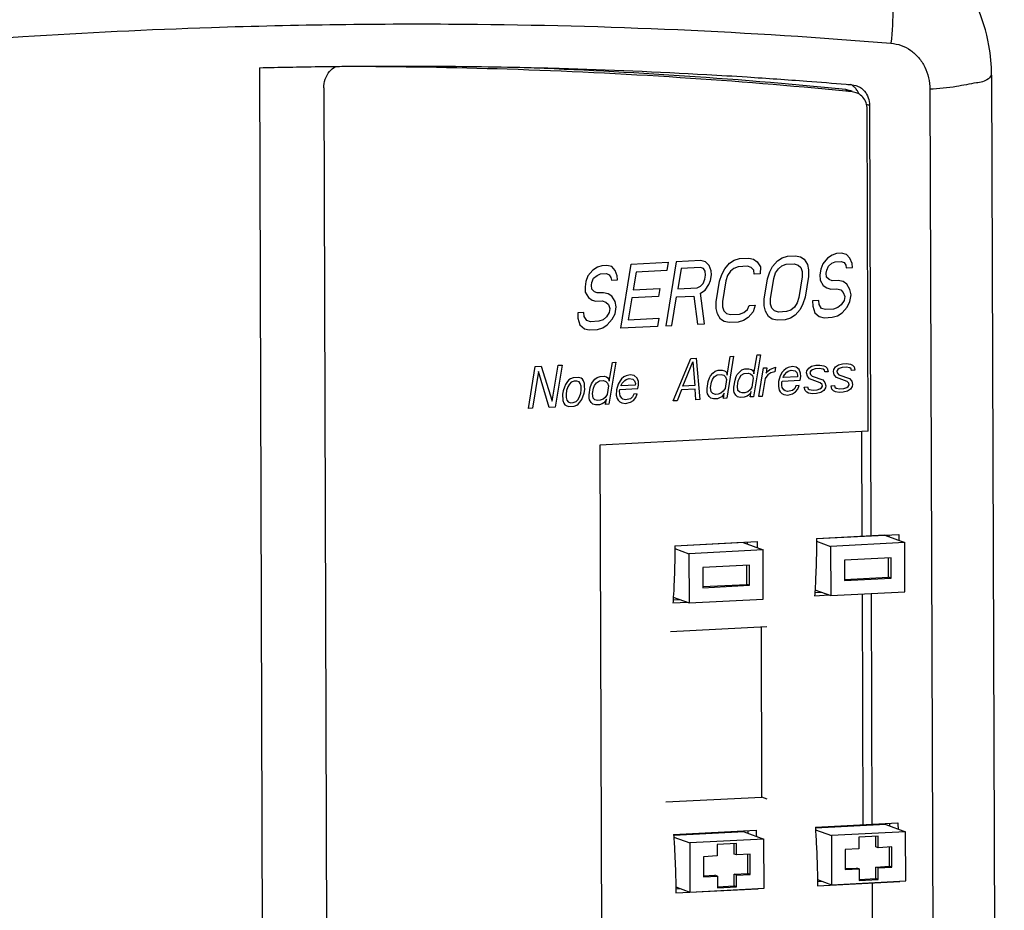
# Model space of a CAD drawing. Extents: x 0 to 34, y 0 to 22.
# Drawn here: x 26.4 to 27.1, y 17.6 to 18.2 of the extents above; entities that cross this region are included whole.
import ezdxf

# ---------------------------------------------------------------- set-up
doc = ezdxf.new("R2010")
doc.units = 0
doc.header["$LTSCALE"] = 1.87
doc.header["$MEASUREMENT"] = 0
doc.layers.get('0').update_dxf_attribs({"linetype": 'CONTINUOUS'})
doc.layers.add('COS_FEATURE', color=7, linetype='CONTINUOUS')

msp = doc.modelspace()

# ---------------------------------------------------------------- linework, layer by layer
at = {"color": 7, "linetype": 'CONTINUOUS'}
for p, q in [((26.56743, 18.18596), (26.5733, 16.43091)), ((27.06119, 18.18101), (27.06978, 15.61633)), ((26.96729, 18.17449), (26.96975, 18.17401)), ((26.61077, 18.17233), (26.61666, 16.41508)), ((26.96292, 18.17134), (26.96565, 18.1707)), ((26.9655, 18.17038), (26.96292, 18.17134)), ((26.96728, 18.1701), (26.96563, 18.17071)), ((26.96989, 18.16914), (26.96716, 18.16977)), ((27.01957, 18.17144), (27.02816, 15.60733)), ((26.97802, 17.94085), (26.9773, 18.15803)), ((26.97884, 18.1606), (26.97981, 17.87027)), ((26.97802, 17.94085), (26.79693, 17.93148)), ((26.97403, 17.86997), (26.97379, 17.94083)), ((26.79693, 17.93148), (26.7982, 17.55493)), ((26.94317, 17.86838), (26.99873, 17.87124)), ((26.9893, 17.87064), (26.94318, 17.86827)), ((26.9893, 17.87064), (27.00265, 17.86569)), ((26.99208, 17.86961), (26.99208, 17.8709)), ((26.84762, 17.86347), (26.90317, 17.86633)), ((26.89374, 17.86573), (26.84762, 17.86335)), ((26.89374, 17.86573), (26.9071, 17.86077)), ((26.89652, 17.8647), (26.89652, 17.86598)), ((26.94315, 17.86664), (26.95265, 17.86312)), ((27.00265, 17.86569), (26.95265, 17.86312)), ((26.95265, 17.86312), (26.95275, 17.82996)), ((27.00275, 17.83253), (27.00265, 17.86569)), ((26.84759, 17.86173), (26.8571, 17.8582)), ((26.9071, 17.86077), (26.8571, 17.8582)), ((26.8571, 17.8582), (26.85719, 17.82504)), ((26.90719, 17.82762), (26.9071, 17.86077)), ((26.99342, 17.85546), (26.96194, 17.85384)), ((26.99346, 17.84181), (26.99342, 17.85546)), ((26.89786, 17.85055), (26.86638, 17.84893)), ((26.86638, 17.84893), (26.86642, 17.83527)), ((26.89624, 17.83751), (26.8962, 17.85046)), ((26.8979, 17.83689), (26.89786, 17.85055)), ((26.96194, 17.85384), (26.96198, 17.84019)), ((26.99179, 17.84243), (26.99175, 17.85538)), ((26.96198, 17.84089), (26.99179, 17.84243)), ((26.99346, 17.84181), (26.99179, 17.84243)), ((26.86642, 17.83598), (26.89624, 17.83751)), ((26.86642, 17.83527), (26.8979, 17.83689)), ((26.8979, 17.83689), (26.89624, 17.83751)), ((26.96198, 17.84019), (26.99346, 17.84181)), ((26.84654, 17.82899), (26.85719, 17.82504)), ((26.94188, 17.82989), (26.95158, 17.83039)), ((26.942, 17.83212), (26.94632, 17.83234)), ((26.9421, 17.83391), (26.95275, 17.82996)), ((26.95275, 17.82996), (27.00275, 17.83253)), ((26.97468, 17.67552), (26.97416, 17.83106)), ((26.97994, 17.83136), (26.98046, 17.67581)), ((26.84633, 17.82498), (26.85602, 17.82548)), ((26.84645, 17.8272), (26.85077, 17.82743)), ((26.85719, 17.82504), (26.90719, 17.82762)), ((26.84477, 17.80567), (26.90959, 17.80901)), ((26.90628, 17.69412), (26.90595, 17.80882)), ((26.84147, 17.69079), (26.90628, 17.69412)), ((26.90993, 17.69277), (26.90628, 17.69412)), ((26.94234, 17.67385), (26.99789, 17.67671)), ((26.99265, 17.67456), (26.99265, 17.67644)), ((26.84678, 17.66893), (26.90234, 17.67179)), ((26.89431, 17.67067), (26.84682, 17.66823)), ((26.89431, 17.67067), (26.90767, 17.66572)), ((26.8971, 17.66964), (26.89709, 17.67152)), ((26.98987, 17.67559), (26.94237, 17.67315)), ((26.94244, 17.67206), (26.95322, 17.66806)), ((27.00322, 17.67064), (26.95322, 17.66806)), ((26.98987, 17.67559), (27.00322, 17.67064)), ((27.00332, 17.63748), (27.00322, 17.67064)), ((26.84689, 17.66715), (26.85767, 17.66315)), ((26.90767, 17.66572), (26.85767, 17.66315)), ((26.85767, 17.66315), (26.85776, 17.62999)), ((26.90776, 17.63256), (26.90767, 17.66572)), ((26.95322, 17.66806), (26.95332, 17.63491)), ((26.98471, 17.66773), (26.97175, 17.66707)), ((26.97175, 17.66707), (26.97177, 17.65927)), ((26.98306, 17.66055), (26.98304, 17.66765)), ((26.98473, 17.65993), (26.98471, 17.66773)), ((26.88915, 17.66282), (26.87619, 17.66215)), ((26.87619, 17.66215), (26.87621, 17.65435)), ((26.88751, 17.65563), (26.88749, 17.66273)), ((26.88918, 17.65502), (26.88915, 17.66282)), ((26.97177, 17.65927), (26.96251, 17.65879)), ((26.96251, 17.65879), (26.96255, 17.64513)), ((26.98473, 17.65993), (26.98306, 17.66055)), ((26.99399, 17.66041), (26.98473, 17.65993)), ((26.99236, 17.64737), (26.99232, 17.66032)), ((26.99403, 17.64675), (26.99399, 17.66041)), ((26.87621, 17.65435), (26.86695, 17.65387)), ((26.86695, 17.65387), (26.86699, 17.64022)), ((26.88918, 17.65502), (26.88751, 17.65563)), ((26.89844, 17.65549), (26.88918, 17.65502)), ((26.89681, 17.64246), (26.89677, 17.65541)), ((26.89848, 17.64184), (26.89844, 17.65549)), ((26.96255, 17.64584), (26.97014, 17.64623)), ((26.96255, 17.64513), (26.97181, 17.64561)), ((26.97181, 17.64561), (26.97014, 17.64623)), ((26.97181, 17.64561), (26.97183, 17.63781)), ((26.9831, 17.6469), (26.99236, 17.64737)), ((26.98313, 17.6391), (26.9831, 17.6469)), ((26.98477, 17.64628), (26.9831, 17.6469)), ((26.98477, 17.64628), (26.99403, 17.64675)), ((26.98479, 17.63848), (26.98477, 17.64628)), ((26.99403, 17.64675), (26.99236, 17.64737)), ((26.86699, 17.64092), (26.87458, 17.64131)), ((26.86699, 17.64022), (26.87625, 17.64069)), ((26.87625, 17.64069), (26.87458, 17.64131)), ((26.87625, 17.64069), (26.87628, 17.63289)), ((26.88755, 17.64198), (26.89681, 17.64246)), ((26.88757, 17.63418), (26.88755, 17.64198)), ((26.88922, 17.64136), (26.88755, 17.64198)), ((26.88922, 17.64136), (26.89848, 17.64184)), ((26.88924, 17.63356), (26.88922, 17.64136)), ((26.89848, 17.64184), (26.89681, 17.64246)), ((26.94378, 17.63845), (26.95332, 17.63491)), ((26.9438, 17.63713), (26.94689, 17.63729)), ((26.94386, 17.63432), (26.99941, 17.63718)), ((26.95332, 17.63491), (27.00332, 17.63748)), ((26.97183, 17.63851), (26.98313, 17.6391)), ((26.97183, 17.63781), (26.98479, 17.63848)), ((26.98479, 17.63848), (26.98313, 17.6391)), ((26.84822, 17.63353), (26.85776, 17.62999)), ((26.84825, 17.63221), (26.85134, 17.63237)), ((26.8483, 17.6294), (26.90386, 17.63226)), ((26.85776, 17.62999), (26.90776, 17.63256)), ((26.87627, 17.6336), (26.88757, 17.63418)), ((26.87628, 17.63289), (26.88924, 17.63356)), ((26.88924, 17.63356), (26.88757, 17.63418)), ((26.98059, 17.63631), (26.98704, 15.71049))]:
    msp.add_line(p, q, dxfattribs=at)
for points, knots in [([(26.96668, 18.29063), (26.97082, 18.28926), (26.97907, 18.28295), (26.98734, 18.26828), (26.99285, 18.24895), (26.99508, 18.2264), (26.99429, 18.21055), (26.99329, 18.20249)], [0, 0, 0, 0, 0.134366, 0.304396, 0.512656, 0.749672, 1, 1, 1, 1]), ([(27.06119, 18.18101), (27.06116, 18.18771), (27.05972, 18.20395), (27.0521, 18.22859), (27.0372, 18.2528), (27.01758, 18.27154), (27.00227, 18.28026), (26.9947, 18.28347)], [0, 0, 0, 0, 0.155596, 0.376092, 0.593975, 0.809375, 1, 1, 1, 1]), ([(26.53516, 18.21315), (26.59194, 18.21505), (26.74479, 18.21711), (26.89762, 18.21046), (26.99329, 18.20249)], [0, 0, 0, 0, 0.371739, 1, 1, 1, 1]), ([(25.78859, 18.12665), (25.89244, 18.14679), (26.09813, 18.18031), (26.34786, 18.2047), (26.49269, 18.21173), (26.53516, 18.21315)], [0, 0, 0, 0, 0.421878, 0.830546, 1, 1, 1, 1]), ([(26.99329, 18.20249), (26.99567, 18.20229), (27.00041, 18.20127), (27.00688, 18.19789), (27.01233, 18.19287), (27.01644, 18.18652), (27.01899, 18.17923), (27.01956, 18.17404), (27.01957, 18.17144)], [0, 0, 0, 0, 0.160242, 0.321529, 0.485221, 0.652819, 0.824866, 1, 1, 1, 1]), ([(26.61077, 18.17233), (26.61077, 18.17432), (26.61145, 18.17832), (26.61427, 18.18334), (26.6171, 18.18579), (26.61857, 18.18664)], [0, 0, 0, 0, 0.351527, 0.702685, 1, 1, 1, 1]), ([(26.62433, 18.18693), (26.63924, 18.18708), (26.67753, 18.18723), (26.71582, 18.18681), (26.73919, 18.18633)], [0, 0, 0, 0, 0.389442, 1, 1, 1, 1]), ([(26.96282, 18.17019), (26.92563, 18.17381), (26.84963, 18.17997), (26.73709, 18.18543), (26.6618, 18.18668), (26.62538, 18.18673)], [0, 0, 0, 0, 0.331722, 0.676747, 1, 1, 1, 1]), ([(26.73919, 18.18633), (26.74934, 18.18612), (26.79265, 18.18506), (26.84503, 18.18286), (26.88723, 18.18033), (26.89631, 18.17975)], [0, 0, 0, 0, 0.193615, 0.826389, 1, 1, 1, 1]), ([(26.96292, 18.17134), (26.92428, 18.17513), (26.84977, 18.18122), (26.7751, 18.18494), (26.73919, 18.18618)], [0, 0, 0, 0, 0.519347, 1, 1, 1, 1]), ([(27.06106, 18.18104), (27.06085, 18.18019), (27.05747, 18.17661), (27.04935, 18.17563), (27.03607, 18.17269), (27.02555, 18.1719), (27.01957, 18.17144)], [0, 0, 0, 0, 0.069787, 0.267552, 0.584639, 1, 1, 1, 1]), ([(26.9773, 18.15803), (26.97729, 18.15948), (26.97679, 18.16238), (26.97461, 18.16615), (26.97201, 18.16823), (26.97031, 18.16898), (26.96989, 18.16914)], [0, 0, 0, 0, 0.308618, 0.609858, 0.904926, 1, 1, 1, 1]), ([(26.97271, 18.17263), (26.97378, 18.17194), (26.97599, 18.16994), (26.97743, 18.16732), (26.97798, 18.16573)], [0, 0, 0, 0, 0.431697, 1, 1, 1, 1]), ([(26.84762, 17.86347), (26.8476, 17.85914), (26.84748, 17.85052), (26.8471, 17.83903), (26.84674, 17.83187), (26.84657, 17.82899)], [0, 0, 0, 0, 0.37661, 0.749308, 1, 1, 1, 1]), ([(26.94317, 17.86838), (26.94315, 17.86405), (26.94303, 17.85544), (26.94265, 17.84395), (26.94229, 17.83679), (26.94213, 17.83391)], [0, 0, 0, 0, 0.37661, 0.749308, 1, 1, 1, 1]), ([(26.94234, 17.67385), (26.94263, 17.66946), (26.94313, 17.66067), (26.94359, 17.64886), (26.94375, 17.64146), (26.9438, 17.63845)], [0, 0, 0, 0, 0.372598, 0.745252, 1, 1, 1, 1]), ([(26.84678, 17.66893), (26.84708, 17.66454), (26.84758, 17.65575), (26.84803, 17.64395), (26.8482, 17.63654), (26.84825, 17.63353)], [0, 0, 0, 0, 0.372598, 0.745252, 1, 1, 1, 1])]:
    msp.add_open_spline(points, degree=3, knots=knots, dxfattribs=at)
for points in [[(26.56743, 18.18596), (26.58076, 18.18629), (26.59409, 18.18654), (26.60743, 18.18673)], [(26.60743, 18.18673), (26.6095, 18.18676), (26.61158, 18.18679), (26.61366, 18.18681)], [(26.61366, 18.18681), (26.61531, 18.18683), (26.61696, 18.18685), (26.61862, 18.18687)], [(26.61862, 18.18687), (26.62052, 18.18689), (26.62243, 18.18691), (26.62433, 18.18693)], [(26.89631, 18.17975), (26.90975, 18.17889), (26.92318, 18.17795), (26.93661, 18.17694)], [(26.93661, 18.17694), (26.94547, 18.17627), (26.95432, 18.17557), (26.96316, 18.17484)], [(26.96316, 18.17484), (26.96454, 18.17472), (26.96592, 18.17461), (26.96729, 18.17449)], [(26.96791, 18.17355), (26.96741, 18.17396), (26.96688, 18.17434), (26.96632, 18.17467)], [(26.96556, 18.16993), (26.96465, 18.17002), (26.96374, 18.17011), (26.96282, 18.17019)], [(26.96716, 18.16977), (26.96662, 18.16982), (26.96609, 18.16987), (26.96556, 18.16993)], [(26.96955, 18.17195), (26.96905, 18.17253), (26.9685, 18.17307), (26.96791, 18.17355)], [(26.97107, 18.16983), (26.97063, 18.17058), (26.97012, 18.17129), (26.96955, 18.17195)], [(26.96975, 18.17401), (26.97047, 18.17379), (26.97117, 18.1735), (26.97183, 18.17315)], [(26.97195, 18.16803), (26.9717, 18.16865), (26.9714, 18.16925), (26.97107, 18.16983)], [(26.97183, 18.17315), (26.97213, 18.17299), (26.97242, 18.17282), (26.97271, 18.17263)], [(26.97815, 18.16081), (26.97768, 18.16096), (26.9772, 18.1611), (26.97673, 18.16125)], [(26.97798, 18.16573), (26.97855, 18.16408), (26.97883, 18.16234), (26.97884, 18.1606)], [(26.97884, 18.1606), (26.97861, 18.16067), (26.97838, 18.16074), (26.97815, 18.16081)], [(26.99873, 17.87124), (26.99872, 17.86988), (26.99871, 17.86853), (26.9987, 17.86717)], [(26.90317, 17.86633), (26.90317, 17.86497), (26.90316, 17.86361), (26.90314, 17.86225)], [(26.84657, 17.82899), (26.84649, 17.82765), (26.84641, 17.82632), (26.84633, 17.82498)], [(26.94213, 17.83391), (26.94205, 17.83257), (26.94197, 17.83123), (26.94188, 17.82989)], [(26.99789, 17.67671), (26.99799, 17.67532), (26.99808, 17.67392), (26.99816, 17.67253)], [(26.90234, 17.67179), (26.90243, 17.6704), (26.90252, 17.669), (26.90261, 17.66761)], [(26.9438, 17.63845), (26.94382, 17.63707), (26.94384, 17.6357), (26.94386, 17.63432)], [(26.99941, 17.63728), (26.99941, 17.63724), (26.99941, 17.63721), (26.99941, 17.63718)], [(26.84825, 17.63353), (26.84827, 17.63215), (26.84829, 17.63078), (26.8483, 17.6294)], [(26.90386, 17.63236), (26.90386, 17.63233), (26.90386, 17.63229), (26.90386, 17.63226)]]:
    msp.add_open_spline(points, degree=3, dxfattribs=at)
at = {"layer": 'COS_FEATURE', "color": 4, "linetype": 'CONTINUOUS'}
for p, q in [((26.81822, 18.05346), (26.843, 18.05474)), ((26.84851, 18.05502), (26.84149, 18.01182)), ((26.843, 18.05474), (26.84211, 18.04922)), ((26.86503, 18.05588), (26.84851, 18.05502)), ((26.86833, 18.05513), (26.86503, 18.05588)), ((26.87063, 18.05252), (26.86833, 18.05513)), ((26.88455, 18.05415), (26.88761, 18.05613)), ((26.88761, 18.05613), (26.8912, 18.05723)), ((26.8912, 18.05723), (26.89739, 18.05755)), ((26.89739, 18.05755), (26.90069, 18.05681)), ((26.90069, 18.05681), (26.90314, 18.05511)), ((26.90314, 18.05511), (26.9053, 18.05158)), ((26.91356, 18.052), (26.91691, 18.05582)), ((26.91691, 18.05582), (26.91996, 18.0578)), ((26.91996, 18.0578), (26.92356, 18.0589)), ((26.92356, 18.0589), (26.92906, 18.05919)), ((26.92906, 18.05919), (26.93236, 18.05844)), ((26.93236, 18.05844), (26.93481, 18.05675)), ((26.93481, 18.05675), (26.93697, 18.05321)), ((26.95065, 18.05757), (26.94729, 18.05375)), ((26.9537, 18.05955), (26.95065, 18.05757)), ((26.95349, 18.05407), (26.95571, 18.05509)), ((26.9566, 18.06061), (26.9537, 18.05955)), ((26.95571, 18.05509), (26.95984, 18.05531)), ((26.96005, 18.06079), (26.9566, 18.06061)), ((26.95984, 18.05531), (26.96175, 18.0545)), ((26.96334, 18.06005), (26.96005, 18.06079)), ((26.96564, 18.05743), (26.96334, 18.06005)), ((26.96711, 18.05386), (26.96564, 18.05743)), ((26.7923, 18.04938), (26.78894, 18.04556)), ((26.79535, 18.05136), (26.7923, 18.04938)), ((26.79825, 18.05242), (26.79535, 18.05136)), ((26.80169, 18.0526), (26.79825, 18.05242)), ((26.80499, 18.05186), (26.80169, 18.0526)), ((26.80729, 18.04924), (26.80499, 18.05186)), ((26.80876, 18.04568), (26.80729, 18.04924)), ((26.81119, 18.01026), (26.81822, 18.05346)), ((26.82145, 18.04815), (26.81951, 18.03621)), ((26.84211, 18.04922), (26.82145, 18.04815)), ((26.85189, 18.05064), (26.84965, 18.03685)), ((26.86498, 18.05132), (26.85189, 18.05064)), ((26.86689, 18.0505), (26.86498, 18.05132)), ((26.86797, 18.04874), (26.86689, 18.0505)), ((26.86821, 18.04601), (26.86797, 18.04874)), ((26.8721, 18.04895), (26.87063, 18.05252)), ((26.87234, 18.04623), (26.8721, 18.04895)), ((26.87923, 18.04658), (26.8812, 18.05033)), ((26.8812, 18.05033), (26.88455, 18.05415)), ((26.88503, 18.04871), (26.88321, 18.04588)), ((26.8874, 18.05065), (26.88503, 18.04871)), ((26.8903, 18.05171), (26.8874, 18.05065)), ((26.8965, 18.05203), (26.8903, 18.05171)), ((26.8991, 18.05126), (26.8965, 18.05203)), ((26.90087, 18.04953), (26.8991, 18.05126)), ((26.90111, 18.0468), (26.90087, 18.04953)), ((26.9053, 18.05158), (26.90524, 18.04702)), ((26.91015, 18.04363), (26.91158, 18.04826)), ((26.91158, 18.04826), (26.91356, 18.052)), ((26.91557, 18.04755), (26.91739, 18.05038)), ((26.91739, 18.05038), (26.91976, 18.05232)), ((26.91976, 18.05232), (26.92266, 18.05339)), ((26.92266, 18.05339), (26.92817, 18.05367)), ((26.92817, 18.05367), (26.93077, 18.05289)), ((26.93077, 18.05289), (26.93254, 18.05116)), ((26.93254, 18.05116), (26.93347, 18.04848)), ((26.93347, 18.04848), (26.93356, 18.04484)), ((26.93697, 18.05321), (26.93775, 18.04961)), ((26.93775, 18.04961), (26.93769, 18.04505)), ((26.94601, 18.05004), (26.94541, 18.04636)), ((26.94729, 18.05375), (26.94601, 18.05004)), ((26.94969, 18.04749), (26.94999, 18.04933)), ((26.94999, 18.04933), (26.95113, 18.05212)), ((26.95113, 18.05212), (26.95349, 18.05407)), ((26.96175, 18.0545), (26.96283, 18.05273)), ((26.96283, 18.05273), (26.96322, 18.05093)), ((26.96322, 18.05093), (26.96735, 18.05114)), ((26.96735, 18.05114), (26.96711, 18.05386)), ((26.78766, 18.04185), (26.78706, 18.03817)), ((26.78894, 18.04556), (26.78766, 18.04185)), ((26.79164, 18.04114), (26.79278, 18.04394)), ((26.79278, 18.04394), (26.79514, 18.04588)), ((26.79514, 18.04588), (26.79736, 18.04691)), ((26.79736, 18.04691), (26.80149, 18.04712)), ((26.80149, 18.04712), (26.8034, 18.04631)), ((26.8034, 18.04631), (26.80448, 18.04454)), ((26.80448, 18.04454), (26.80487, 18.04274)), ((26.80487, 18.04274), (26.809, 18.04295)), ((26.809, 18.04295), (26.80876, 18.04568)), ((26.86662, 18.04046), (26.86776, 18.04326)), ((26.86776, 18.04326), (26.86821, 18.04601)), ((26.87061, 18.03976), (26.87174, 18.04255)), ((26.87174, 18.04255), (26.87234, 18.04623)), ((26.87555, 18.02817), (26.87779, 18.04195)), ((26.87779, 18.04195), (26.87923, 18.04658)), ((26.88192, 18.04217), (26.87968, 18.02838)), ((26.88321, 18.04588), (26.88192, 18.04217)), ((26.90524, 18.04702), (26.90111, 18.0468)), ((26.90791, 18.02984), (26.91015, 18.04363)), ((26.91204, 18.03005), (26.91428, 18.04384)), ((26.91428, 18.04384), (26.91557, 18.04755)), ((26.93356, 18.04484), (26.93131, 18.03105)), ((26.93769, 18.04505), (26.93545, 18.03126)), ((26.94541, 18.04636), (26.9455, 18.04272)), ((26.9455, 18.04272), (26.94766, 18.03919)), ((26.94993, 18.04477), (26.94969, 18.04749)), ((26.9517, 18.04304), (26.94993, 18.04477)), ((26.95361, 18.04223), (26.9517, 18.04304)), ((26.95774, 18.04244), (26.95361, 18.04223)), ((26.96104, 18.0417), (26.95774, 18.04244)), ((26.96349, 18.04), (26.96104, 18.0417)), ((26.78706, 18.03817), (26.78715, 18.03453)), ((26.79134, 18.03931), (26.79164, 18.04114)), ((26.79158, 18.03658), (26.79134, 18.03931)), ((26.79335, 18.03485), (26.79158, 18.03658)), ((26.79526, 18.03404), (26.79335, 18.03485)), ((26.81951, 18.03621), (26.83741, 18.03713)), ((26.83741, 18.03713), (26.83651, 18.03162)), ((26.84965, 18.03685), (26.86273, 18.03753)), ((26.86273, 18.03753), (26.86495, 18.03855)), ((26.86489, 18.03399), (26.86794, 18.03598)), ((26.86495, 18.03855), (26.86662, 18.04046)), ((26.86794, 18.03598), (26.87061, 18.03976)), ((26.94766, 18.03919), (26.95011, 18.03749)), ((26.95011, 18.03749), (26.95272, 18.03671)), ((26.95272, 18.03671), (26.95685, 18.03693)), ((26.95685, 18.03693), (26.95945, 18.03615)), ((26.95945, 18.03615), (26.96122, 18.03442)), ((26.96565, 18.03647), (26.96349, 18.04)), ((26.96643, 18.03286), (26.96565, 18.03647)), ((26.78715, 18.03453), (26.78931, 18.031)), ((26.78931, 18.031), (26.79176, 18.0293)), ((26.79176, 18.0293), (26.79437, 18.02853)), ((26.79437, 18.02853), (26.7985, 18.02874)), ((26.79939, 18.03425), (26.79526, 18.03404)), ((26.7985, 18.02874), (26.8011, 18.02796)), ((26.80269, 18.03351), (26.79939, 18.03425)), ((26.80514, 18.03182), (26.80269, 18.03351)), ((26.8073, 18.02828), (26.80514, 18.03182)), ((26.80808, 18.02468), (26.8073, 18.02828)), ((26.81861, 18.03069), (26.81622, 18.01599)), ((26.83651, 18.03162), (26.81861, 18.03069)), ((26.84562, 18.01204), (26.84876, 18.03134)), ((26.84876, 18.03134), (26.86046, 18.03194)), ((26.86046, 18.03194), (26.86283, 18.01293)), ((26.86765, 18.01318), (26.86489, 18.03399)), ((26.87549, 18.02361), (26.87555, 18.02817)), ((26.87968, 18.02838), (26.87977, 18.02474)), ((26.90785, 18.02528), (26.90791, 18.02984)), ((26.91213, 18.02641), (26.91204, 18.03005)), ((26.93131, 18.03105), (26.93003, 18.02734)), ((26.93545, 18.03126), (26.93401, 18.02663)), ((26.94464, 18.029), (26.94051, 18.02879)), ((26.94051, 18.02879), (26.9406, 18.02515)), ((26.94488, 18.02628), (26.94464, 18.029)), ((26.9617, 18.02897), (26.95987, 18.02615)), ((26.96122, 18.03442), (26.96215, 18.03173)), ((26.96215, 18.03173), (26.9617, 18.02897)), ((26.96371, 18.02452), (26.96568, 18.02827)), ((26.96568, 18.02827), (26.96643, 18.03286)), ((26.8011, 18.02796), (26.80287, 18.02623)), ((26.80287, 18.02623), (26.8038, 18.02355)), ((26.8038, 18.02355), (26.80335, 18.02079)), ((26.80733, 18.02008), (26.80808, 18.02468)), ((26.87627, 18.02), (26.87549, 18.02361)), ((26.87977, 18.02474), (26.8807, 18.02205)), ((26.8807, 18.02205), (26.88246, 18.02032)), ((26.89417, 18.02093), (26.89653, 18.02287)), ((26.89653, 18.02287), (26.89767, 18.02566)), ((26.89767, 18.02566), (26.9018, 18.02588)), ((26.9018, 18.02588), (26.90036, 18.02125)), ((26.90863, 18.02167), (26.90785, 18.02528)), ((26.91078, 18.01814), (26.90863, 18.02167)), ((26.91306, 18.02373), (26.91213, 18.02641)), ((26.91482, 18.02199), (26.91306, 18.02373)), ((26.91743, 18.02122), (26.91482, 18.02199)), ((26.92294, 18.0215), (26.91743, 18.02122)), ((26.92584, 18.02256), (26.92294, 18.0215)), ((26.9282, 18.02451), (26.92584, 18.02256)), ((26.93003, 18.02734), (26.9282, 18.02451)), ((26.93203, 18.02288), (26.92868, 18.01907)), ((26.93401, 18.02663), (26.93203, 18.02288)), ((26.9406, 18.02515), (26.94191, 18.02066)), ((26.94649, 18.02363), (26.94488, 18.02628)), ((26.9491, 18.02285), (26.94649, 18.02363)), ((26.95461, 18.02314), (26.9491, 18.02285)), ((26.95751, 18.0242), (26.95461, 18.02314)), ((26.95987, 18.02615), (26.95751, 18.0242)), ((26.96035, 18.0207), (26.96371, 18.02452)), ((26.78629, 18.02082), (26.78215, 18.0206)), ((26.78215, 18.0206), (26.78224, 18.01696)), ((26.78224, 18.01696), (26.78356, 18.01247)), ((26.78653, 18.0181), (26.78629, 18.02082)), ((26.78814, 18.01545), (26.78653, 18.0181)), ((26.79075, 18.01467), (26.78814, 18.01545)), ((26.79625, 18.01495), (26.79075, 18.01467)), ((26.79916, 18.01601), (26.79625, 18.01495)), ((26.80152, 18.01796), (26.79916, 18.01601)), ((26.80335, 18.02079), (26.80152, 18.01796)), ((26.802, 18.01252), (26.80535, 18.01634)), ((26.80535, 18.01634), (26.80733, 18.02008)), ((26.81622, 18.01599), (26.83687, 18.01705)), ((26.83687, 18.01705), (26.83598, 18.01154)), ((26.87842, 18.01647), (26.87627, 18.02)), ((26.88088, 18.01477), (26.87842, 18.01647)), ((26.88246, 18.02032), (26.88507, 18.01954)), ((26.88507, 18.01954), (26.89126, 18.01987)), ((26.89396, 18.01545), (26.89037, 18.01435)), ((26.89126, 18.01987), (26.89417, 18.02093)), ((26.89701, 18.01743), (26.89396, 18.01545)), ((26.90036, 18.02125), (26.89701, 18.01743)), ((26.91324, 18.01644), (26.91078, 18.01814)), ((26.91653, 18.0157), (26.91324, 18.01644)), ((26.92204, 18.01599), (26.91653, 18.0157)), ((26.92563, 18.01708), (26.92204, 18.01599)), ((26.92868, 18.01907), (26.92563, 18.01708)), ((26.94191, 18.02066), (26.94491, 18.01808)), ((26.94491, 18.01808), (26.9482, 18.01734)), ((26.9482, 18.01734), (26.95371, 18.01763)), ((26.95371, 18.01763), (26.9573, 18.01872)), ((26.9573, 18.01872), (26.96035, 18.0207)), ((26.78356, 18.01247), (26.78656, 18.00989)), ((26.78656, 18.00989), (26.78985, 18.00915)), ((26.78985, 18.00915), (26.79536, 18.00944)), ((26.79536, 18.00944), (26.79895, 18.01054)), ((26.79895, 18.01054), (26.802, 18.01252)), ((26.83598, 18.01154), (26.81119, 18.01026)), ((26.84149, 18.01182), (26.84562, 18.01204)), ((26.86283, 18.01293), (26.86765, 18.01318)), ((26.88417, 18.01403), (26.88088, 18.01477)), ((26.89037, 18.01435), (26.88417, 18.01403)), ((26.84646, 17.96121), (26.8583, 17.98994)), ((26.8583, 17.98994), (26.86191, 17.99012)), ((26.86191, 17.99012), (26.86453, 17.96215)), ((26.88722, 17.99143), (26.8826, 17.96308)), ((26.8829, 17.97865), (26.88496, 17.99131)), ((26.88496, 17.99131), (26.88722, 17.99143)), ((26.90529, 17.99237), (26.90068, 17.96402)), ((26.90097, 17.97958), (26.90303, 17.99225)), ((26.90303, 17.99225), (26.90529, 17.99237)), ((26.74887, 17.95617), (26.75348, 17.98452)), ((26.75348, 17.98452), (26.75754, 17.98473)), ((26.75754, 17.98473), (26.76492, 17.96119)), ((26.76492, 17.96119), (26.76884, 17.98531)), ((26.77155, 17.98545), (26.76694, 17.9571)), ((26.76884, 17.98531), (26.77155, 17.98545)), ((26.8077, 17.98732), (26.80309, 17.95897)), ((26.80338, 17.97454), (26.80544, 17.9872)), ((26.80544, 17.9872), (26.8077, 17.98732)), ((26.853, 17.97112), (26.85971, 17.98762)), ((26.85971, 17.98762), (26.86113, 17.97154)), ((26.8748, 17.98122), (26.87671, 17.98192)), ((26.87671, 17.98192), (26.87942, 17.98206)), ((26.87942, 17.98206), (26.88113, 17.98155)), ((26.89132, 17.98088), (26.89287, 17.98215)), ((26.89287, 17.98215), (26.89478, 17.98285)), ((26.89478, 17.98285), (26.89749, 17.98299)), ((26.89749, 17.98299), (26.8992, 17.98248)), ((26.8992, 17.98248), (26.90001, 17.98193)), ((26.90001, 17.98193), (26.90071, 17.98077)), ((26.90429, 17.9642), (26.90743, 17.98351)), ((26.90743, 17.98351), (26.90969, 17.98362)), ((26.90969, 17.98362), (26.9091, 17.98)), ((26.9102, 17.98126), (26.91175, 17.98253)), ((26.91175, 17.98253), (26.91321, 17.98321)), ((26.91321, 17.98321), (26.91556, 17.98393)), ((26.91556, 17.98393), (26.91507, 17.98091)), ((26.92104, 17.98182), (26.91995, 17.98056)), ((26.9226, 17.98309), (26.92104, 17.98182)), ((26.92405, 17.98377), (26.9226, 17.98309)), ((26.92686, 17.98451), (26.92405, 17.98377)), ((26.92411, 17.98138), (26.92601, 17.98207)), ((26.92601, 17.98207), (26.92863, 17.98161)), ((26.92947, 17.98405), (26.92686, 17.98451)), ((26.92863, 17.98161), (26.92979, 17.98047)), ((26.93144, 17.98235), (26.92947, 17.98405)), ((26.9324, 17.98001), (26.93144, 17.98235)), ((26.93666, 17.98143), (26.93786, 17.98328)), ((26.93786, 17.98328), (26.93986, 17.98458)), ((26.94037, 17.98222), (26.93937, 17.98157)), ((26.93986, 17.98458), (26.94267, 17.98533)), ((26.94228, 17.98291), (26.94037, 17.98222)), ((26.94499, 17.98305), (26.94228, 17.98291)), ((26.94267, 17.98533), (26.94538, 17.98547)), ((26.9476, 17.98259), (26.94499, 17.98305)), ((26.94538, 17.98547), (26.948, 17.985)), ((26.94841, 17.98204), (26.9476, 17.98259)), ((26.948, 17.985), (26.94925, 17.98447)), ((26.94867, 17.98085), (26.94841, 17.98204)), ((26.94925, 17.98447), (26.95041, 17.98334)), ((26.95041, 17.98334), (26.95092, 17.98097)), ((26.95454, 17.98116), (26.95473, 17.98236)), ((26.95473, 17.98236), (26.95593, 17.98422)), ((26.95593, 17.98422), (26.95794, 17.98552)), ((26.95745, 17.9825), (26.9568, 17.98127)), ((26.95845, 17.98315), (26.95745, 17.9825)), ((26.95794, 17.98552), (26.96075, 17.98626)), ((26.96035, 17.98385), (26.95845, 17.98315)), ((26.96306, 17.98399), (26.96035, 17.98385)), ((26.96075, 17.98626), (26.96346, 17.9864)), ((26.96568, 17.98353), (26.96306, 17.98399)), ((26.96346, 17.9864), (26.96607, 17.98594)), ((26.96648, 17.98297), (26.96568, 17.98353)), ((26.96607, 17.98594), (26.96733, 17.98541)), ((26.96674, 17.98179), (26.96648, 17.98297)), ((26.969, 17.9819), (26.96674, 17.98179)), ((26.96733, 17.98541), (26.96849, 17.98427)), ((26.96849, 17.98427), (26.969, 17.9819)), ((26.7556, 17.98104), (26.75158, 17.95631)), ((26.76287, 17.95689), (26.7556, 17.98104)), ((26.77621, 17.97553), (26.77511, 17.97427)), ((26.77721, 17.97618), (26.77621, 17.97553)), ((26.77912, 17.97687), (26.77721, 17.97618)), ((26.78273, 17.97706), (26.77912, 17.97687)), ((26.78444, 17.97655), (26.78273, 17.97706)), ((26.78524, 17.97599), (26.78444, 17.97655)), ((26.78595, 17.97483), (26.78524, 17.97599)), ((26.79208, 17.97395), (26.79373, 17.97583)), ((26.79373, 17.97583), (26.79528, 17.97711)), ((26.79528, 17.97711), (26.79719, 17.97781)), ((26.79719, 17.97781), (26.7999, 17.97795)), ((26.7999, 17.97795), (26.80161, 17.97744)), ((26.80161, 17.97744), (26.80241, 17.97688)), ((26.80241, 17.97688), (26.80312, 17.97572)), ((26.80312, 17.97572), (26.80338, 17.97454)), ((26.81171, 17.97616), (26.81061, 17.97491)), ((26.81326, 17.97744), (26.81171, 17.97616)), ((26.81212, 17.9732), (26.81377, 17.97507)), ((26.81471, 17.97811), (26.81326, 17.97744)), ((26.81377, 17.97507), (26.81477, 17.97572)), ((26.81752, 17.97886), (26.81471, 17.97811)), ((26.81477, 17.97572), (26.81668, 17.97642)), ((26.81668, 17.97642), (26.81929, 17.97596)), ((26.82013, 17.97839), (26.81752, 17.97886)), ((26.81929, 17.97596), (26.82045, 17.97482)), ((26.8221, 17.9767), (26.82013, 17.97839)), ((26.82306, 17.97436), (26.8221, 17.9767)), ((26.87011, 17.9744), (26.87095, 17.97683)), ((26.87095, 17.97683), (26.8716, 17.97806)), ((26.8716, 17.97806), (26.87325, 17.97994)), ((26.87227, 17.97391), (26.87302, 17.97575)), ((26.87302, 17.97575), (26.87421, 17.9776)), ((26.87325, 17.97994), (26.8748, 17.98122)), ((26.87421, 17.9776), (26.87622, 17.9789)), ((26.87622, 17.9789), (26.87893, 17.97904)), ((26.87893, 17.97904), (26.88064, 17.97853)), ((26.88064, 17.97853), (26.8818, 17.9774)), ((26.88113, 17.98155), (26.88193, 17.98099)), ((26.88241, 17.97563), (26.88142, 17.9696)), ((26.8818, 17.9774), (26.88241, 17.97563)), ((26.88193, 17.98099), (26.88264, 17.97983)), ((26.88264, 17.97983), (26.8829, 17.97865)), ((26.8874, 17.97051), (26.88818, 17.97533)), ((26.88818, 17.97533), (26.88903, 17.97777)), ((26.88903, 17.97777), (26.88967, 17.979)), ((26.88967, 17.979), (26.89132, 17.98088)), ((26.89034, 17.97485), (26.89109, 17.97668)), ((26.89109, 17.97668), (26.89229, 17.97854)), ((26.89229, 17.97854), (26.89429, 17.97984)), ((26.89429, 17.97984), (26.897, 17.97998)), ((26.897, 17.97998), (26.89871, 17.97947)), ((26.89871, 17.97947), (26.89987, 17.97833)), ((26.90048, 17.97657), (26.8995, 17.97054)), ((26.89987, 17.97833), (26.90048, 17.97657)), ((26.90071, 17.98077), (26.90097, 17.97958)), ((26.90851, 17.97638), (26.90655, 17.96432)), ((26.91026, 17.97887), (26.90851, 17.97638)), ((26.9091, 17.98), (26.9102, 17.98126)), ((26.91226, 17.98017), (26.91026, 17.97887)), ((26.91507, 17.98091), (26.91226, 17.98017)), ((26.91865, 17.9781), (26.91761, 17.97446)), ((26.91995, 17.98056), (26.91865, 17.9781)), ((26.91987, 17.97458), (26.93207, 17.97521)), ((26.92071, 17.97701), (26.92081, 17.97762)), ((26.9302, 17.97751), (26.92071, 17.97701)), ((26.92081, 17.97762), (26.92146, 17.97885)), ((26.92146, 17.97885), (26.92311, 17.98073)), ((26.92311, 17.98073), (26.92411, 17.98138)), ((26.92979, 17.98047), (26.9304, 17.97871)), ((26.9304, 17.97871), (26.9302, 17.97751)), ((26.93207, 17.97521), (26.93246, 17.97762)), ((26.93246, 17.97762), (26.9324, 17.98001)), ((26.93647, 17.98022), (26.93666, 17.98143)), ((26.93698, 17.97786), (26.93647, 17.98022)), ((26.93849, 17.97614), (26.93698, 17.97786)), ((26.94568, 17.97352), (26.93849, 17.97614)), ((26.93937, 17.98157), (26.93873, 17.98034)), ((26.93873, 17.98034), (26.93898, 17.97916)), ((26.93898, 17.97916), (26.94014, 17.97802)), ((26.94014, 17.97802), (26.94733, 17.9754)), ((26.94733, 17.9754), (26.94884, 17.97368)), ((26.95092, 17.98097), (26.94867, 17.98085)), ((26.95505, 17.97879), (26.95454, 17.98116)), ((26.95656, 17.97707), (26.95505, 17.97879)), ((26.96375, 17.97446), (26.95656, 17.97707)), ((26.9568, 17.98127), (26.95705, 17.98009)), ((26.95705, 17.98009), (26.95821, 17.97895)), ((26.95821, 17.97895), (26.9654, 17.97633)), ((26.9654, 17.97633), (26.96692, 17.97462)), ((26.77316, 17.97058), (26.77232, 17.96815)), ((26.77391, 17.97242), (26.77316, 17.97058)), ((26.77511, 17.97427), (26.77391, 17.97242)), ((26.77542, 17.9707), (26.77458, 17.96826)), ((26.77662, 17.97256), (26.77542, 17.9707)), ((26.77772, 17.97381), (26.77662, 17.97256)), ((26.77963, 17.97451), (26.77772, 17.97381)), ((26.78143, 17.9746), (26.77963, 17.97451)), ((26.78314, 17.97409), (26.78143, 17.9746)), ((26.78385, 17.97293), (26.78314, 17.97409)), ((26.78446, 17.97117), (26.78385, 17.97293)), ((26.78413, 17.96637), (26.78452, 17.96878)), ((26.78452, 17.96878), (26.78446, 17.97117)), ((26.78656, 17.97307), (26.78595, 17.97483)), ((26.78639, 17.96648), (26.78678, 17.96889)), ((26.78672, 17.97128), (26.78656, 17.97307)), ((26.78678, 17.96889), (26.78672, 17.97128)), ((26.7898, 17.96546), (26.79059, 17.97029)), ((26.79059, 17.97029), (26.79143, 17.97272)), ((26.79143, 17.97272), (26.79208, 17.97395)), ((26.79216, 17.96618), (26.79275, 17.9698)), ((26.79275, 17.9698), (26.7935, 17.97163)), ((26.7935, 17.97163), (26.79469, 17.97349)), ((26.79469, 17.97349), (26.7967, 17.97479)), ((26.7967, 17.97479), (26.79941, 17.97493)), ((26.79941, 17.97493), (26.80112, 17.97442)), ((26.80112, 17.97442), (26.80228, 17.97328)), ((26.80289, 17.97152), (26.80191, 17.96549)), ((26.80228, 17.97328), (26.80289, 17.97152)), ((26.80827, 17.96881), (26.80813, 17.96521)), ((26.80931, 17.97245), (26.80827, 17.96881)), ((26.81061, 17.97491), (26.80931, 17.97245)), ((26.81033, 17.96772), (26.81053, 17.96893)), ((26.81053, 17.96893), (26.82273, 17.96956)), ((26.81137, 17.97136), (26.81147, 17.97197)), ((26.82086, 17.97185), (26.81137, 17.97136)), ((26.81147, 17.97197), (26.81212, 17.9732)), ((26.82045, 17.97482), (26.82106, 17.97306)), ((26.82106, 17.97306), (26.82086, 17.97185)), ((26.82273, 17.96956), (26.82312, 17.97197)), ((26.82312, 17.97197), (26.82306, 17.97436)), ((26.85215, 17.96869), (26.84917, 17.96135)), ((26.86119, 17.96915), (26.85215, 17.96869)), ((26.86113, 17.97154), (26.853, 17.97112)), ((26.86182, 17.96201), (26.86119, 17.96915)), ((26.86932, 17.96957), (26.87011, 17.9744)), ((26.86938, 17.96718), (26.86932, 17.96957)), ((26.87168, 17.97029), (26.87227, 17.97391)), ((26.87209, 17.96732), (26.87168, 17.97029)), ((26.88142, 17.9696), (26.88023, 17.96774)), ((26.88746, 17.96812), (26.8874, 17.97051)), ((26.88975, 17.97123), (26.89034, 17.97485)), ((26.89017, 17.96826), (26.88975, 17.97123)), ((26.8983, 17.96868), (26.89675, 17.9674)), ((26.8995, 17.97054), (26.8983, 17.96868)), ((26.91761, 17.97446), (26.91747, 17.97087)), ((26.91747, 17.97087), (26.91798, 17.9685)), ((26.91798, 17.9685), (26.91869, 17.96734)), ((26.91967, 17.97337), (26.91987, 17.97458)), ((26.91983, 17.97159), (26.91967, 17.97337)), ((26.92008, 17.9704), (26.91983, 17.97159)), ((26.92115, 17.96866), (26.92008, 17.9704)), ((26.92195, 17.96811), (26.92115, 17.96866)), ((26.92692, 17.96836), (26.92366, 17.9676)), ((26.92847, 17.96964), (26.92692, 17.96836)), ((26.92922, 17.97147), (26.92847, 17.96964)), ((26.92898, 17.96728), (26.93063, 17.96915)), ((26.93148, 17.97159), (26.92922, 17.97147)), ((26.93063, 17.96915), (26.93148, 17.97159)), ((26.9349, 17.97057), (26.93716, 17.97069)), ((26.93541, 17.96821), (26.9349, 17.97057)), ((26.93716, 17.97069), (26.93741, 17.96951)), ((26.93741, 17.96951), (26.93822, 17.96895)), ((26.93822, 17.96895), (26.94083, 17.96849)), ((26.94083, 17.96849), (26.94354, 17.96863)), ((26.94354, 17.96863), (26.94545, 17.96932)), ((26.94545, 17.96932), (26.94645, 17.96997)), ((26.94684, 17.97238), (26.94568, 17.97352)), ((26.94645, 17.96997), (26.9471, 17.9712)), ((26.9471, 17.9712), (26.94684, 17.97238)), ((26.94916, 17.97011), (26.94796, 17.96826)), ((26.94884, 17.97368), (26.94935, 17.97132)), ((26.94935, 17.97132), (26.94916, 17.97011)), ((26.95297, 17.97151), (26.95523, 17.97162)), ((26.95348, 17.96914), (26.95297, 17.97151)), ((26.95464, 17.968), (26.95348, 17.96914)), ((26.95523, 17.97162), (26.95548, 17.97044)), ((26.95548, 17.97044), (26.95629, 17.96988)), ((26.95629, 17.96988), (26.9589, 17.96942)), ((26.9589, 17.96942), (26.96161, 17.96956)), ((26.96161, 17.96956), (26.96352, 17.97026)), ((26.96352, 17.97026), (26.96452, 17.97091)), ((26.96491, 17.97332), (26.96375, 17.97446)), ((26.96603, 17.96919), (26.96403, 17.96789)), ((26.96452, 17.97091), (26.96517, 17.97214)), ((26.96517, 17.97214), (26.96491, 17.97332)), ((26.96723, 17.97105), (26.96603, 17.96919)), ((26.96692, 17.97462), (26.96743, 17.97225)), ((26.96743, 17.97225), (26.96723, 17.97105)), ((26.77232, 17.96815), (26.77193, 17.96573)), ((26.77193, 17.96573), (26.77214, 17.96156)), ((26.77458, 17.96826), (26.77419, 17.96585)), ((26.77419, 17.96585), (26.77425, 17.96346)), ((26.77425, 17.96346), (26.77486, 17.9617)), ((26.77486, 17.9617), (26.77556, 17.96054)), ((26.78098, 17.96082), (26.78208, 17.96207)), ((26.78208, 17.96207), (26.78328, 17.96393)), ((26.78328, 17.96393), (26.78413, 17.96637)), ((26.7836, 17.96036), (26.7848, 17.96221)), ((26.7848, 17.96221), (26.78639, 17.96648)), ((26.78986, 17.96307), (26.7898, 17.96546)), ((26.79012, 17.96189), (26.78986, 17.96307)), ((26.79118, 17.96015), (26.79012, 17.96189)), ((26.79257, 17.96321), (26.79216, 17.96618)), ((26.79373, 17.96208), (26.79257, 17.96321)), ((26.79544, 17.96157), (26.79373, 17.96208)), ((26.79916, 17.96236), (26.79725, 17.96166)), ((26.80071, 17.96363), (26.79916, 17.96236)), ((26.80191, 17.96549), (26.80071, 17.96363)), ((26.80141, 17.96247), (26.80077, 17.96124)), ((26.80083, 17.95886), (26.80141, 17.96247)), ((26.80813, 17.96521), (26.80864, 17.96285)), ((26.80864, 17.96285), (26.80935, 17.96169)), ((26.80935, 17.96169), (26.81051, 17.96055)), ((26.81049, 17.96593), (26.81033, 17.96772)), ((26.81075, 17.96475), (26.81049, 17.96593)), ((26.81181, 17.96301), (26.81075, 17.96475)), ((26.81261, 17.96246), (26.81181, 17.96301)), ((26.81432, 17.96195), (26.81261, 17.96246)), ((26.81758, 17.96271), (26.81432, 17.96195)), ((26.81913, 17.96399), (26.81758, 17.96271)), ((26.81988, 17.96582), (26.81913, 17.96399)), ((26.81964, 17.96162), (26.82129, 17.9635)), ((26.82214, 17.96594), (26.81988, 17.96582)), ((26.82129, 17.9635), (26.82214, 17.96594)), ((26.86453, 17.96215), (26.86182, 17.96201)), ((26.86964, 17.966), (26.86938, 17.96718)), ((26.8707, 17.96426), (26.86964, 17.966)), ((26.87186, 17.96313), (26.8707, 17.96426)), ((26.87357, 17.96262), (26.87186, 17.96313)), ((26.87325, 17.96619), (26.87209, 17.96732)), ((26.87496, 17.96568), (26.87325, 17.96619)), ((26.87628, 17.96276), (26.87357, 17.96262)), ((26.87677, 17.96577), (26.87496, 17.96568)), ((26.87818, 17.96345), (26.87628, 17.96276)), ((26.87868, 17.96647), (26.87677, 17.96577)), ((26.87919, 17.9641), (26.87818, 17.96345)), ((26.88023, 17.96774), (26.87868, 17.96647)), ((26.88029, 17.96536), (26.87919, 17.9641)), ((26.88093, 17.96659), (26.88029, 17.96536)), ((26.88035, 17.96297), (26.88093, 17.96659)), ((26.8826, 17.96308), (26.88035, 17.96297)), ((26.88771, 17.96694), (26.88746, 17.96812)), ((26.88877, 17.9652), (26.88771, 17.96694)), ((26.88993, 17.96406), (26.88877, 17.9652)), ((26.89164, 17.96355), (26.88993, 17.96406)), ((26.89133, 17.96712), (26.89017, 17.96826)), ((26.89304, 17.96661), (26.89133, 17.96712)), ((26.89435, 17.96369), (26.89164, 17.96355)), ((26.89484, 17.96671), (26.89304, 17.96661)), ((26.89626, 17.96439), (26.89435, 17.96369)), ((26.89675, 17.9674), (26.89484, 17.96671)), ((26.89726, 17.96504), (26.89626, 17.96439)), ((26.89836, 17.96629), (26.89726, 17.96504)), ((26.89901, 17.96752), (26.89836, 17.96629)), ((26.89842, 17.9639), (26.89901, 17.96752)), ((26.90068, 17.96402), (26.89842, 17.9639)), ((26.90655, 17.96432), (26.90429, 17.9642)), ((26.91869, 17.96734), (26.91985, 17.9662)), ((26.91985, 17.9662), (26.92111, 17.96567)), ((26.92111, 17.96567), (26.92372, 17.96521)), ((26.92366, 17.9676), (26.92195, 17.96811)), ((26.92372, 17.96521), (26.92698, 17.96598)), ((26.92698, 17.96598), (26.92898, 17.96728)), ((26.93657, 17.96707), (26.93541, 17.96821)), ((26.93782, 17.96654), (26.93657, 17.96707)), ((26.94044, 17.96607), (26.93782, 17.96654)), ((26.94315, 17.96621), (26.94044, 17.96607)), ((26.94596, 17.96696), (26.94315, 17.96621)), ((26.94796, 17.96826), (26.94596, 17.96696)), ((26.9559, 17.96747), (26.95464, 17.968)), ((26.95851, 17.96701), (26.9559, 17.96747)), ((26.96122, 17.96715), (26.95851, 17.96701)), ((26.96403, 17.96789), (26.96122, 17.96715)), ((26.75158, 17.95631), (26.74887, 17.95617)), ((26.76694, 17.9571), (26.76287, 17.95689)), ((26.77214, 17.96156), (26.77275, 17.9598)), ((26.77275, 17.9598), (26.77346, 17.95864)), ((26.77346, 17.95864), (26.77427, 17.95808)), ((26.77427, 17.95808), (26.77598, 17.95757)), ((26.77556, 17.96054), (26.77727, 17.96003)), ((26.77598, 17.95757), (26.77959, 17.95776)), ((26.77727, 17.96003), (26.77908, 17.96012)), ((26.77908, 17.96012), (26.78098, 17.96082)), ((26.77959, 17.95776), (26.7815, 17.95845)), ((26.7815, 17.95845), (26.7825, 17.9591)), ((26.7825, 17.9591), (26.7836, 17.96036)), ((26.79234, 17.95901), (26.79118, 17.96015)), ((26.79405, 17.9585), (26.79234, 17.95901)), ((26.79676, 17.95865), (26.79405, 17.9585)), ((26.79725, 17.96166), (26.79544, 17.96157)), ((26.79867, 17.95934), (26.79676, 17.95865)), ((26.79967, 17.95999), (26.79867, 17.95934)), ((26.80077, 17.96124), (26.79967, 17.95999)), ((26.80309, 17.95897), (26.80083, 17.95886)), ((26.81051, 17.96055), (26.81177, 17.96002)), ((26.81177, 17.96002), (26.81438, 17.95956)), ((26.81438, 17.95956), (26.81764, 17.96032)), ((26.81764, 17.96032), (26.81964, 17.96162)), ((26.84917, 17.96135), (26.84646, 17.96121))]:
    msp.add_line(p, q, dxfattribs=at)

doc.saveas('drawing.dxf')
